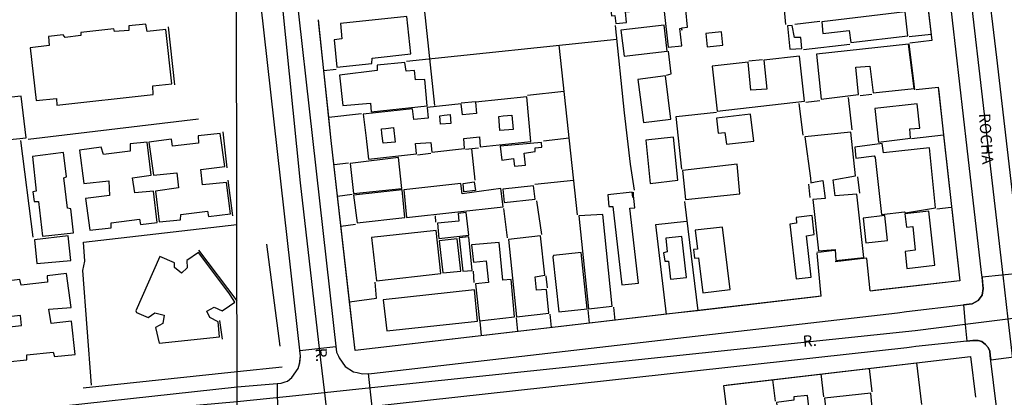
# Model space of a CAD drawing. Units: millimetres. Extents: x 180707 to 183128, y 1674279 to 1677054.
# Drawn here: x 181623 to 181844, y 1676777 to 1676862 of the extents above; entities that cross this region are included whole.
import ezdxf

# ---------------------------------------------------------------- set-up
doc = ezdxf.new("R2010")
doc.units = ezdxf.units.MM
for name, color, linetype in [('V-CRUZAMENTO', 1, 'Continuous'), ('V-EDIFICACAO', 2, 'Continuous'), ('V-EIXO_DE_LOGRADOURO', 3, 'Continuous'), ('V-LOTE', 231, 'Continuous'), ('V-NOME_DOS_LOGRADOUROS', 2, 'Continuous'), ('V-QUADRA', 6, 'Continuous'), ('V-TESTADA', 3, 'Continuous'), ('X-LIMITE_1000', 7, 'Continuous')]:
    doc.layers.add(name, color=color, linetype=linetype)

# ---------------------------------------------------------------- blocks, each defined once
blk = doc.blocks.new('872BIIIP_img_geo')
at = {"layer": 'V-CRUZAMENTO', "linetype": 'Continuous'}
for points in [[(181847.39, 1676804.76), (181838.54, 1676803.88), (181838.64, 1676802.7), (181838.76, 1676801.35), (181838.54, 1676799.85), (181837.67, 1676798.68), (181836.36, 1676797.92), (181834.38, 1676797.69), (181834.79, 1676793.32), (181835.13, 1676789.61), (181836.49, 1676789.76), (181837.67, 1676789.75), (181838.5, 1676789.48), (181839.31, 1676788.82), (181839.93, 1676788.18), (181840.27, 1676787.36), (181840.39, 1676786.36), (181840.51, 1676785.39), (181849.12, 1676786.54)], [(181680.95, 1676772.93), (181680.86, 1676780.13), (181681.69, 1676780.2), (181682.58, 1676780.46), (181683.14, 1676780.62), (181684.11, 1676781.42), (181685.51, 1676783.45), (181685.84, 1676784.52), (181686.04, 1676786.23), (181685.9, 1676787.49), (181693.95, 1676788.39), (181694.09, 1676787.11), (181694.51, 1676786.19), (181694.67, 1676785.84), (181696.06, 1676783.92), (181697.91, 1676782.74), (181698.68, 1676782.55), (181699.89, 1676782.25), (181701.16, 1676782.32), (181701.98, 1676774.89)]]:
    blk.add_lwpolyline(points, dxfattribs=at)
at = {"layer": 'V-EDIFICACAO'}
for points in [[(181754.83, 1676870.1), (181755.65, 1676862.42), (181756.4, 1676862.49), (181756.62, 1676860.66), (181758.97, 1676860.92), (181758.78, 1676863.27), (181761.4, 1676863.5), (181761.17, 1676866.15), (181762.85, 1676866.33), (181762.55, 1676869.09), (181760.72, 1676868.87), (181760.5, 1676870.73), (181754.83, 1676870.1)], [(181694.97, 1676860.66), (181695.26, 1676857.27), (181693.59, 1676857.01), (181694.15, 1676850.89), (181702.02, 1676851.71), (181702.09, 1676852.94), (181710.71, 1676853.91), (181709.85, 1676862.27), (181694.97, 1676860.66)], [(181767.44, 1676863.39), (181768.33, 1676855.4), (181771.39, 1676855.7), (181770.94, 1676859.58), (181771.32, 1676859.66), (181771.35, 1676859.17), (181771.39, 1676859.69), (181772.66, 1676859.84), (181772.25, 1676863.76), (181767.44, 1676863.39)], [(181802.68, 1676861.04), (181802.91, 1676858.43), (181808.84, 1676859.13), (181809.21, 1676856.41), (181821.97, 1676857.9), (181821.37, 1676863.27), (181802.68, 1676861.04)], [(181644.41, 1676858.89), (181644.23, 1676859.45), (181636.89, 1676858.69), (181636.89, 1676857.99), (181633.37, 1676857.51), (181632.93, 1676858.14), (181629.63, 1676857.76), (181629.77, 1676855.77), (181625.52, 1676855.21), (181626.86, 1676843.44), (181631.41, 1676843.85), (181631.54, 1676842.43), (181653.1, 1676844.76), (181653.01, 1676846.7), (181657.23, 1676847.15), (181655.9, 1676859.35), (181651.75, 1676858.88), (181651.46, 1676860.54), (181647.61, 1676860.17), (181647.61, 1676859.1), (181644.41, 1676858.89)], [(181757.74, 1676859.21), (181758.45, 1676853.35), (181768.11, 1676854.47), (181767.44, 1676860.29), (181757.74, 1676859.21)], [(181796.08, 1676860.25), (181795, 1676860.14), (181795.52, 1676854.92), (181798.25, 1676855.11), (181798.02, 1676857.57), (181796.57, 1676857.53), (181796.08, 1676860.25)], [(181776.72, 1676858.46), (181777.06, 1676855.44), (181780.53, 1676855.81), (181780.23, 1676858.84), (181776.72, 1676858.46)], [(181810.33, 1676850.9), (181813.46, 1676851.15), (181814.17, 1676845.15), (181823.39, 1676846.15), (181822.12, 1676856.08), (181801.49, 1676853.8), (181802.57, 1676843.77), (181810.93, 1676844.77)], [(181778.14, 1676851.15), (181779.3, 1676841.08), (181798.81, 1676843.32), (181797.69, 1676853.35), (181789.74, 1676852.46), (181790.38, 1676846), (181786.83, 1676845.74), (181786.2, 1676852.05), (181778.14, 1676851.15)], [(181694.78, 1676849.14), (181695.49, 1676842.35), (181701.72, 1676842.87), (181701.87, 1676840.93), (181714.4, 1676842.24), (181713.88, 1676848.17), (181711.75, 1676848.09), (181711.53, 1676850.14), (181709.66, 1676850.03), (181709.36, 1676851.97), (181703.21, 1676851.34), (181703.21, 1676850.18), (181694.78, 1676849.14)], [(181761.54, 1676848.17), (181762.81, 1676838.54), (181768.93, 1676839.25), (181767.7, 1676848.95), (181761.54, 1676848.17)], [(181623.5, 1676844.44), (181619.22, 1676843.94), (181620.32, 1676834.61), (181624.61, 1676835.08), (181623.5, 1676844.44)], [(181700.79, 1676834.28), (181700.93, 1676833), (181701.23, 1676830.34), (181711.97, 1676831.5), (181711.75, 1676833.81), (181715.22, 1676834.07), (181715.44, 1676831.91), (181722.72, 1676832.69), (181722.57, 1676834.93), (181726.07, 1676835.34), (181726.26, 1676833.06), (181737.6, 1676834.26), (181736.7, 1676844.25), (181725.22, 1676843.06), (181725.44, 1676840.52), (181722.31, 1676840.22), (181722.01, 1676842.68), (181714.4, 1676841.9), (181714.62, 1676839.48), (181711.41, 1676839.18), (181711.12, 1676841.57), (181700.04, 1676840.37), (181700.7, 1676835)], [(181814.58, 1676841.68), (181815.4, 1676834.11), (181822.53, 1676835.04), (181822.38, 1676837.09), (181824.62, 1676837.28), (181824.06, 1676842.72), (181814.58, 1676841.68)], [(181717.2, 1676840.02), (181718.18, 1676840.13), (181719.53, 1676840.27), (181719.67, 1676838.32), (181717.34, 1676838.15), (181717.27, 1676839.02), (181717.2, 1676840.02)], [(181730.41, 1676839.87), (181731.41, 1676839.97), (181733.29, 1676840.16), (181733.62, 1676836.92), (181730.65, 1676836.69), (181730.49, 1676838.87), (181730.41, 1676839.87)], [(181779.15, 1676839.51), (181779.52, 1676836.16), (181780.98, 1676836.31), (181781.35, 1676833.66), (181787.47, 1676834.37), (181786.76, 1676840.41), (181779.15, 1676839.51)], [(181652.11, 1676834.13), (181653.12, 1676826.74), (181658.39, 1676827.24), (181658.71, 1676823.87), (181653.55, 1676823.18), (181654.41, 1676816.26), (181659.2, 1676816.71), (181659.26, 1676817.95), (181665.25, 1676818.66), (181665.48, 1676817.51), (181670.36, 1676818.11), (181669.49, 1676825.1), (181664.14, 1676824.55), (181663.73, 1676827.98), (181669.12, 1676828.68), (181668.04, 1676836.09), (181663.14, 1676835.53), (181663.19, 1676833.87), (181657.38, 1676833.21), (181657.16, 1676834.76), (181652.11, 1676834.13)], [(181704.13, 1676837.07), (181705.12, 1676837.18), (181706.81, 1676837.37), (181707.2, 1676834.14), (181704.52, 1676833.88), (181704.25, 1676836.07), (181704.13, 1676837.07)], [(181763.3, 1676834.55), (181764.27, 1676824.86), (181770.46, 1676825.6), (181769.49, 1676835.26), (181763.3, 1676834.55)], [(181800.26, 1676825.04), (181801.21, 1676825.21), (181802.91, 1676825.52), (181803.41, 1676821.51), (181800.66, 1676821.26), (181801.97, 1676809.79), (181805.66, 1676810.11), (181805.83, 1676807.65), (181812.1, 1676808.31), (181810.54, 1676822.49), (181805.7, 1676822.08), (181805.21, 1676825.69), (181810.21, 1676826.59), (181809.15, 1676836.34), (181798.9, 1676835.29), (181800.13, 1676826.03)], [(181641.95, 1676831.39), (181641.43, 1676832.98), (181636.57, 1676832.32), (181637.53, 1676824.88), (181643.11, 1676825.44), (181643.33, 1676822.18), (181637.94, 1676821.51), (181638.87, 1676814.41), (181643.66, 1676814.97), (181643.67, 1676816.04), (181649.98, 1676816.88), (181650.24, 1676815.67), (181653.99, 1676816.16), (181653.12, 1676823.12), (181648.93, 1676822.74), (181648.47, 1676826.13), (181652.58, 1676826.73), (181651.69, 1676834.15), (181647.89, 1676833.71), (181647.91, 1676832.12), (181641.95, 1676831.39)], [(181730.74, 1676833.21), (181731.07, 1676830.12), (181733.72, 1676830.45), (181733.94, 1676828.77), (181736.4, 1676829), (181736.11, 1676831.68), (181738.57, 1676832.02), (181738.53, 1676832.88), (181740.06, 1676832.99), (181739.99, 1676834.03), (181730.74, 1676833.21)], [(181816.52, 1676831.72), (181816.22, 1676833.81), (181810.11, 1676833.02), (181810.33, 1676830.53), (181814.4, 1676831.05), (181814.66, 1676830.71), (181816.08, 1676817.96), (181821.22, 1676818.55), (181821.41, 1676818.33), (181828.16, 1676819.41), (181826.78, 1676832.88), (181816.52, 1676831.72)], [(181626.03, 1676830.93), (181626.86, 1676823.18), (181626.14, 1676823.02), (181626.47, 1676820.81), (181627.42, 1676820.83), (181628.31, 1676813.04), (181635.23, 1676813.79), (181634.67, 1676819.17), (181633.91, 1676819.34), (181633.06, 1676826.16), (181633.65, 1676826.33), (181633, 1676831.79), (181626.03, 1676830.93)], [(181697.17, 1676829.33), (181697.91, 1676822.62), (181708.69, 1676823.77), (181707.98, 1676830.71), (181697.17, 1676829.33)], [(181771.5, 1676827.77), (181772.21, 1676821.28), (181784.37, 1676822.58), (181783.74, 1676829.18), (181771.5, 1676827.77)], [(181709.14, 1676823.48), (181709.77, 1676817.28), (181731.37, 1676819.67), (181730.85, 1676823.77), (181722.19, 1676822.58), (181721.93, 1676824.86), (181709.14, 1676823.48)], [(181722.41, 1676824.85), (181724.92, 1676825.21), (181725.19, 1676823.27), (181722.6, 1676822.97), (181722.41, 1676824.85)], [(181731.33, 1676823.59), (181731.63, 1676820.6), (181738.53, 1676821.35), (181738.2, 1676824.33), (181731.33, 1676823.59)], [(181697.91, 1676822.28), (181698.7, 1676816.05), (181709.4, 1676817.25), (181708.77, 1676823.48), (181697.91, 1676822.28)], [(181754.83, 1676822.36), (181755.05, 1676819.75), (181755.91, 1676819.75), (181757.96, 1676802.22), (181761.66, 1676802.55), (181759.72, 1676819.34), (181760.84, 1676819.45), (181760.5, 1676822.92), (181760.43, 1676821.76), (181760.28, 1676822.95), (181754.83, 1676822.36)], [(181716.67, 1676815.98), (181717.01, 1676812.58), (181723.69, 1676813.29), (181723.09, 1676818.37), (181721.3, 1676818.18), (181721.49, 1676816.46), (181716.67, 1676815.98)], [(181748.34, 1676817.62), (181750.5, 1676796.84), (181755.76, 1676797.4), (181753.67, 1676817.96), (181748.34, 1676817.62)], [(181796.94, 1676817.28), (181797.05, 1676815.98), (181795.56, 1676815.79), (181796.94, 1676803.56), (181800.3, 1676803.93), (181799.29, 1676813.18), (181801.01, 1676813.44), (181800.52, 1676817.69), (181796.94, 1676817.28)], [(181816.78, 1676817.69), (181811.93, 1676817.1), (181812.53, 1676811.58), (181817.38, 1676812.14), (181816.78, 1676817.69)], [(181821.3, 1676818.07), (181821.63, 1676815.08), (181823.09, 1676815.23), (181823.61, 1676809.94), (181821.33, 1676809.64), (181821.74, 1676805.83), (181828.01, 1676806.62), (181826.63, 1676818.66), (181821.3, 1676818.07)], [(181701.94, 1676812.81), (181703.02, 1676803.11), (181717.42, 1676804.71), (181716.38, 1676814.38), (181701.94, 1676812.81)], [(181774.38, 1676814.41), (181774.9, 1676810.16), (181773.96, 1676810.12), (181774.19, 1676808.18), (181775.12, 1676808.26), (181776.09, 1676800.43), (181782.21, 1676801.13), (181780.45, 1676815.12), (181774.38, 1676814.41)], [(181626.48, 1676812.26), (181627.04, 1676806.94), (181634.63, 1676807.64), (181634.04, 1676813.15), (181626.48, 1676812.26)], [(181717.89, 1676804.84), (181721.89, 1676805.25), (181721.07, 1676812.51), (181717.07, 1676812.06), (181717.89, 1676804.84)], [(181721.56, 1676812.73), (181722.34, 1676805.24), (181724.43, 1676805.42), (181723.69, 1676812.92), (181721.56, 1676812.73)], [(181724.32, 1676811.13), (181724.73, 1676807.25), (181727.57, 1676807.55), (181728.12, 1676802.74), (181725.18, 1676802.44), (181726.07, 1676794.16), (181733.94, 1676795.02), (181733.2, 1676803.41), (181731.33, 1676803.22), (181730.47, 1676811.69), (181724.32, 1676811.13)], [(181732.56, 1676812.32), (181734.35, 1676795.05), (181741.63, 1676795.84), (181741.1, 1676801.17), (181738.87, 1676800.98), (181738.53, 1676804.01), (181740.69, 1676804.34), (181739.76, 1676813.14), (181732.56, 1676812.32)], [(181767.81, 1676812.66), (181768.11, 1676809.6), (181767.29, 1676809.34), (181767.59, 1676807.47), (181768.41, 1676807.51), (181768.85, 1676803.48), (181772.4, 1676803.86), (181771.35, 1676813.03), (181767.81, 1676812.66)], [(181670.12, 1676797.47), (181671.34, 1676798.33), (181670.29, 1676799.94), (181669.97, 1676800.36), (181663.21, 1676809.45), (181660.63, 1676807.66), (181660.64, 1676805.98), (181659.4, 1676804.83), (181657.85, 1676806.05), (181657.81, 1676807.11), (181654.55, 1676808.52), (181649.22, 1676796.34), (181649.3, 1676795.99), (181651.93, 1676794.84), (181653.41, 1676795.91), (181655.5, 1676795.39), (181655.24, 1676793.51), (181653.59, 1676792.66), (181654.42, 1676789.14), (181667.89, 1676790.51), (181667.6, 1676793.92), (181665.73, 1676794.88), (181665.09, 1676796.28), (181666.69, 1676797.16), (181668.54, 1676796.36)], [(181742.67, 1676808.78), (181742.48, 1676808.41), (181743.86, 1676796.17), (181750.17, 1676796.84), (181748.83, 1676809.45), (181742.67, 1676808.78)], [(181704.55, 1676798.82), (181705.37, 1676791.88), (181725.66, 1676794.08), (181724.95, 1676801.06), (181704.55, 1676798.82)], [(181615.22, 1676794.42), (181615.56, 1676792.22), (181623.61, 1676793.09), (181623.38, 1676795.31), (181615.22, 1676794.42)], [(181803.32, 1676776.82), (181806.34, 1676749.25), (181810.44, 1676749.74), (181809.96, 1676755.07), (181815.03, 1676755.63), (181813.46, 1676770.55), (181814.36, 1676770.66), (181813.65, 1676777.97), (181803.32, 1676776.82)], [(181792.54, 1676775.88), (181794.37, 1676759.32), (181796.98, 1676759.62), (181796.57, 1676763.69), (181801.04, 1676764.21), (181799.51, 1676777.45), (181796.46, 1676777.08), (181796.46, 1676776.37), (181792.54, 1676775.88)]]:
    blk.add_lwpolyline(points, close=True, dxfattribs=at)
blk.add_lwpolyline([(181615.92, 1676784.52), (181624.79, 1676785.41), (181624.81, 1676786.5), (181630.65, 1676787.15), (181631.02, 1676786.11), (181635.62, 1676786.58), (181634.81, 1676794.02), (181630.21, 1676793.55), (181629.73, 1676796.72), (181634.7, 1676797.11), (181633.7, 1676804.72), (181629.37, 1676804.23), (181629.45, 1676802.78), (181623.51, 1676802.13), (181623.25, 1676803.34), (181613.98, 1676802.28)], dxfattribs=at)
at = {"layer": 'V-EIXO_DE_LOGRADOURO'}
for points in [[(181660.02, 1677051.7), (181671.56, 1676955.63), (181673.58, 1676938.65), (181675.07, 1676926.11), (181677.67, 1676900.56), (181679.17, 1676886.16), (181681.84, 1676865.65), (181685.93, 1676825.03), (181690.52, 1676785.42), (181691.38, 1676778.04), (181692.38, 1676769.39), (181695.33, 1676743.95), (181697.52, 1676723.93), (181701.39, 1676683.1), (181706.48, 1676640.72), (181707.06, 1676635.87)], [(181814.81, 1677051.95), (181817.63, 1677029.65), (181819.89, 1677008.56), (181826.57, 1676952.31), (181827.4, 1676945.34), (181827.54, 1676943.57), (181828.22, 1676935.29), (181829.02, 1676925.54), (181831.5, 1676905.45), (181843.19, 1676804.34), (181844.32, 1676794.52), (181845.2, 1676786.87), (181859.75, 1676660.99), (181861.18, 1676648.66), (181861.79, 1676643.37), (181862.14, 1676639.34), (181868.83, 1676561.99)], [(182130.86, 1676822.03), (182129.85, 1676821.95), (182122.26, 1676821.32), (182055.86, 1676815.86), (182048.09, 1676815.22), (182039.22, 1676814.49), (181974.19, 1676809.14), (181972.62, 1676808.98), (181964.32, 1676808.14), (181955.3, 1676807.23), (181942.95, 1676805.98), (181882.92, 1676798.37), (181853.26, 1676795.64), (181851.98, 1676795.48), (181844.32, 1676794.52), (181834.79, 1676793.32), (181823.6, 1676791.91), (181699.1, 1676778.85), (181691.38, 1676778.04), (181682.85, 1676777.14), (181671.86, 1676775.99), (181637.62, 1676772.97), (181600.08, 1676767.26)]]:
    blk.add_lwpolyline(points, dxfattribs=at)
at = {"layer": 'V-LOTE'}
for points in [[(181825.88, 1676869.1), (181827.33, 1676856.87)], [(181794.63, 1676860.43), (181794.17, 1676865.42), (181807.71, 1676867)], [(181713.74, 1676864.05), (181716.04, 1676842.34)], [(181802.51, 1676799.61), (181698.23, 1676787.5), (181692.89, 1676834.49), (181690.06, 1676861.51)], [(181756.44, 1676860.26), (181758.47, 1676840.67), (181759.83, 1676829.19), (181760.67, 1676823.39)], [(181796.66, 1676860.52), (181802.21, 1676861.21)], [(181827.16, 1676858.22), (181822.23, 1676857.67)], [(181709.77, 1676852.24), (181756.79, 1676857.2)], [(181743.83, 1676855.84), (181747.94, 1676817.84)], [(181798.61, 1676854.89), (181808.94, 1676856.07)], [(181827.31, 1676856.87), (181822.4, 1676856.29)], [(181767.94, 1676849.13), (181769, 1676849.4), (181768.41, 1676854.47)], [(181786.35, 1676852.28), (181789.38, 1676852.62)], [(181691.23, 1676850.18), (181694, 1676850.48)], [(181828.75, 1676846.4), (181833.56, 1676803.07), (181813.52, 1676800.79)], [(181823.81, 1676845.88), (181828.74, 1676846.4)], [(181744.94, 1676845.42), (181736.85, 1676844.54)], [(181808.58, 1676844.12), (181809.42, 1676836.9)], [(181813.9, 1676844.81), (181811.29, 1676844.47)], [(181722.01, 1676842.9), (181725.18, 1676843.24)], [(181798.48, 1676835.67), (181797.61, 1676842.76)], [(181799.11, 1676843.07), (181802.27, 1676843.41)], [(181692.34, 1676839.73), (181699.67, 1676840.55)], [(181771.35, 1676828.06), (181770.1, 1676839.87), (181779.1, 1676840.82)], [(181625.07, 1676834.81), (181663.23, 1676839.35)], [(181829.95, 1676835.67), (181822.75, 1676834.83)], [(181623.35, 1676834.47), (181626.15, 1676812.86)], [(181746.13, 1676835.02), (181740.39, 1676834.36)], [(181712.22, 1676831.3), (181715.18, 1676831.64)], [(181722.99, 1676832.55), (181725.9, 1676832.82)], [(181725.13, 1676825.59), (181724.39, 1676832.62)], [(181693.53, 1676829.15), (181696.81, 1676829.49)], [(181747.1, 1676825.55), (181738.5, 1676824.62)], [(181800.09, 1676821.75), (181799.75, 1676824.75)], [(181810.69, 1676826.38), (181811.09, 1676822.68)], [(181694.31, 1676822.04), (181697.59, 1676822.46)], [(181738.87, 1676820.98), (181739.99, 1676813.43)], [(181771.96, 1676820.84), (181774.91, 1676796.36)], [(181716.35, 1676816.22), (181716.23, 1676817.64)], [(181731.43, 1676819.29), (181732.29, 1676812.73)], [(181831.67, 1676819.49), (181828.44, 1676819.15)], [(181639.23, 1676779.74), (181637.3, 1676805.41), (181637.78, 1676807.51), (181637.45, 1676811.76), (181671.79, 1676815.71)], [(181695.09, 1676815.34), (181698.34, 1676815.75)], [(181767.97, 1676795.55), (181765.57, 1676815.7), (181772.42, 1676816.45)], [(181681.45, 1676788.46), (181678.49, 1676811.3)], [(181801.58, 1676809.25), (181802.5, 1676799.66)], [(181813.51, 1676800.84), (181812.78, 1676808.04)], [(181724.93, 1676802.68), (181724.73, 1676805.24)], [(181696.99, 1676798.38), (181703.05, 1676799.18), (181702.73, 1676802.78)], [(181741.29, 1676801.53), (181741.03, 1676804.11), (181740.9, 1676804.16)], [(181742.22, 1676792.66), (181741.93, 1676795.63)], [(181750.7, 1676793.61), (181750.4, 1676796.58)], [(181756.44, 1676794.23), (181756.17, 1676797.22)], [(181726.53, 1676790.82), (181726.22, 1676793.96)], [(181734.7, 1676791.8), (181734.39, 1676794.78)], [(181780.78, 1676779.68), (181835.94, 1676786.17), (181837.09, 1676777.03)], [(181823.89, 1676784.76), (181824.97, 1676775.38)], [(181637.43, 1676779.1), (181671.85, 1676782.76)], [(181671.85, 1676782.76), (181681.94, 1676783.85)], [(181813.29, 1676783.49), (181813.89, 1676778.27)], [(181791.68, 1676780.94), (181792.24, 1676776.17)], [(181802.47, 1676782.23), (181803.05, 1676777.1)], [(181781.67, 1676772.34), (181780.76, 1676779.66)]]:
    blk.add_lwpolyline(points, dxfattribs=at)
at = {"layer": 'V-QUADRA'}
for points in [[(181837.15, 1676891.65), (181841.8, 1676853.09), (181847.39, 1676804.76), (181847.55, 1676803.37), (181847.67, 1676802.41), (181847.97, 1676801.37), (181848.11, 1676800.89), (181848.85, 1676800.05), (181850.23, 1676799.51), (181851.57, 1676799.58), (181851.85, 1676799.6), (181955, 1676811.35)], [(181679.53, 1676916.67), (181694.09, 1676787.11), (181694.09, 1676787.11), (181694.51, 1676786.19), (181694.67, 1676785.84), (181696.06, 1676783.92), (181697.91, 1676782.74), (181698.68, 1676782.55), (181699.89, 1676782.25), (181701.89, 1676782.36), (181819.65, 1676795.95), (181821.65, 1676796.19), (181834.38, 1676797.69), (181836.36, 1676797.92), (181837.67, 1676798.68), (181838.54, 1676799.85), (181838.76, 1676801.35), (181838.54, 1676803.88), (181838.45, 1676804.96), (181835.25, 1676832.8), (181823.71, 1676933.09)], [(181618.58, 1676773.56), (181671.85, 1676779.39), (181681.69, 1676780.2), (181682.58, 1676780.46), (181683.14, 1676780.62), (181684.11, 1676781.42), (181685.51, 1676783.45), (181685.84, 1676784.52), (181685.87, 1676784.63), (181686.04, 1676786.23), (181674.27, 1676891.15), (181673.46, 1676899.37), (181671.63, 1676912.19), (181671.15, 1676914.76), (181670.92, 1676916.94), (181670.79, 1676918.12), (181670.38, 1676919.13), (181669.52, 1676920.13), (181667.62, 1676921), (181665.3, 1676920.76), (181649.66, 1676919.12), (181574.24, 1676910.72)], [(181855.92, 1676660.07), (181840.39, 1676786.36), (181840.27, 1676787.36), (181839.93, 1676788.18), (181839.31, 1676788.82), (181838.5, 1676789.48), (181837.67, 1676789.75), (181836.49, 1676789.76), (181835.13, 1676789.61), (181823.74, 1676788.35), (181822.74, 1676788.22), (181821.74, 1676788.11), (181700.87, 1676774.77)]]:
    blk.add_lwpolyline(points, dxfattribs=at)
at = {"layer": 'V-TESTADA'}
for points in [[(181825.85, 1676869.81), (181825.92, 1676868.8), (181827.33, 1676856.87)], [(181656.4, 1676859.89), (181657.85, 1676846.97)], [(181691.25, 1676850.18), (181690.16, 1676860.54), (181690.06, 1676861.51)], [(181823.48, 1676845.84), (181823.33, 1676847.07), (181822.21, 1676856.14)], [(181692.06, 1676842.46), (181691.25, 1676850.18)], [(181828.75, 1676846.4), (181828.86, 1676845.4), (181829.94, 1676835.67)], [(181692.34, 1676839.73), (181692.06, 1676842.46)], [(181692.89, 1676834.49), (181692.34, 1676839.73)], [(181668.64, 1676836.41), (181669.55, 1676828.37)], [(181829.94, 1676835.67), (181833.56, 1676803.07)], [(181696.99, 1676798.38), (181692.89, 1676834.49)], [(181669.78, 1676825.58), (181670.85, 1676817.62)], [(181681.45, 1676788.46), (181678.49, 1676811.3)], [(181663.21, 1676809.96), (181671.82, 1676798.59)], [(181805.55, 1676809.87), (181802.58, 1676809.52), (181801.57, 1676809.39)], [(181812.77, 1676808.17), (181811.28, 1676807.99), (181805.7, 1676807.33)], [(181833.56, 1676803.07), (181814.51, 1676800.9), (181813.52, 1676800.79)], [(181698.23, 1676787.5), (181696.99, 1676798.38)], [(181802.51, 1676799.61), (181801.5, 1676799.49), (181774.9, 1676796.4)], [(181767.96, 1676795.6), (181756.44, 1676794.26)], [(181770.62, 1676795.91), (181767.96, 1676795.6)], [(181774.9, 1676796.4), (181770.62, 1676795.91)], [(181667.9, 1676794.23), (181668.48, 1676790.06)], [(181756.44, 1676794.26), (181698.23, 1676787.5)], [(181780.78, 1676779.68), (181781.76, 1676779.8), (181823.89, 1676784.75)], [(181823.89, 1676784.75), (181835.94, 1676786.17)], [(181835.94, 1676786.17), (181837.09, 1676777.03)], [(181637.43, 1676779.1), (181671.85, 1676782.76)], [(181671.85, 1676782.76), (181681.94, 1676783.85)], [(181813.29, 1676783.49), (181813.89, 1676778.27)], [(181813.29, 1676783.49), (181813.89, 1676778.27)]]:
    blk.add_lwpolyline(points, dxfattribs=at)
at = {"layer": 'X-LIMITE_1000', "linetype": 'Continuous'}
blk.add_line((181676, 1674280.26), (181671.4, 1677051.65), dxfattribs=at)
at = {"layer": 'V-NOME_DOS_LOGRADOUROS'}
for s, rotation, p in [('ROCHA', 273.9085, (181837.84, 1676840.49)), ('R.', 4.6463, (181798.53, 1676788.3)), ('R.', 273.9085, (181689.36, 1676787.97))]:
    blk.add_text(s, height=2.5, rotation=rotation, dxfattribs=at).set_placement(p)

msp = doc.modelspace()

# ---------------------------------------------------------------- block references
msp.add_blockref('872BIIIP_img_geo', (0, 0))

doc.saveas('drawing.dxf')
